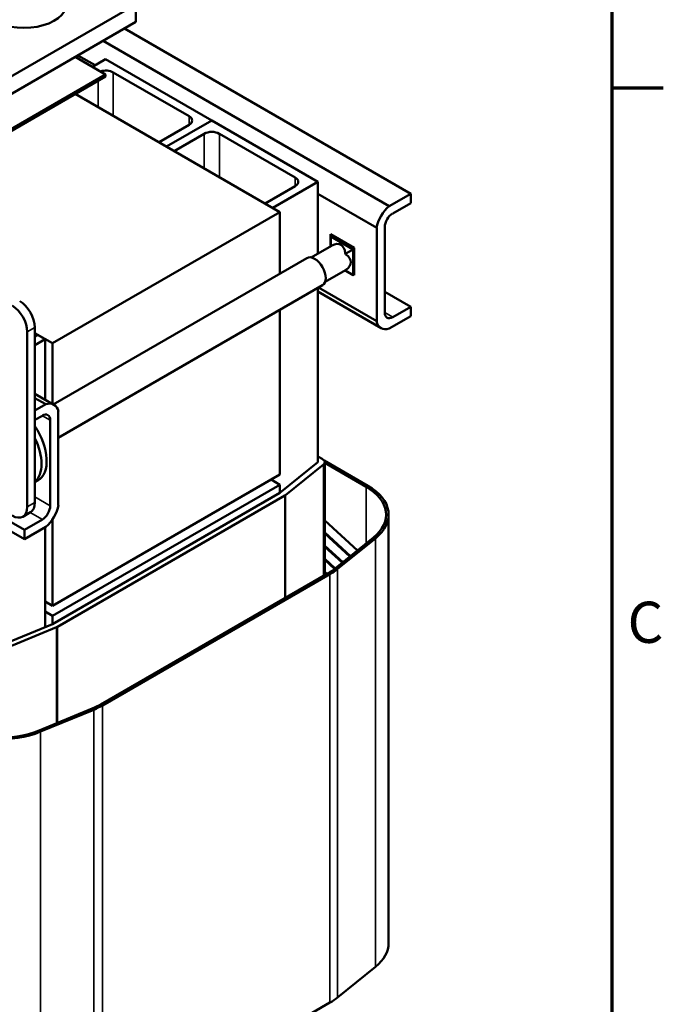
# Model space of a CAD drawing. Units: inches. Extents: x 1.5 to 64.5, y 0.7 to 50.3.
# Drawn here: x 56.8 to 64.4, y 27.6 to 39 of the extents above; entities that cross this region are included whole.
import ezdxf

# ---------------------------------------------------------------- set-up
doc = ezdxf.new("R2010")
doc.units = ezdxf.units.IN
doc.header["$LTSCALE"] = 3
doc.header["$MEASUREMENT"] = 0
doc.layers.get('0').update_dxf_attribs({"lineweight": 25})
for name, color, linetype, lineweight in [('Border (ANSI)', 7, 'Continuous', 70), ('Visible (ANSI)', 7, 'Continuous', 50), ('Visible Narrow (ANSI)', 7, 'Continuous', 35)]:
    doc.layers.add(name, color=color, linetype=linetype, lineweight=lineweight)
doc.styles.add('Note Text (ANSI)', font='tahoma.ttf')

# ---------------------------------------------------------------- blocks, each defined once
blk = doc.blocks.new('Borders Default Border')
at = {"layer": 'Border (ANSI)'}
blk.add_line((21.25, 12.75), (21.45, 12.75), dxfattribs=at)
at = {"layer": 'Border (ANSI)', "flags": 128}
blk.add_lwpolyline([(0.75, 0.5), (0.75, 16.5), (21.25, 16.5), (21.25, 0.5), (0.75, 0.5)], dxfattribs=at)
at = {"layer": 'Border (ANSI)', "insert": (21.311, 10.5421), "char_height": 0.16, "attachment_point": 7, "style": 'Note Text (ANSI)'}
blk.add_mtext('C', dxfattribs=at)

msp = doc.modelspace()

# ---------------------------------------------------------------- linework, layer by layer
at = {"layer": 'Visible (ANSI)'}
for p, q in [((58.199, 39.223), (53.429, 36.469)), ((58.199, 39.019), (58.199, 39.223)), ((53.429, 36.265), (58.199, 39.019)), ((58.066, 38.942), (61.404, 37.015)), ((57.817, 38.798), (61.154, 36.871)), ((57.493, 38.612), (57.847, 38.407)), ((57.523, 38.629), (57.725, 38.513)), ((57.695, 38.495), (57.847, 38.583)), ((57.847, 38.583), (59.084, 37.869)), ((57.847, 38.407), (54.488, 36.468)), ((54.488, 36.444), (57.847, 38.383)), ((57.847, 38.407), (57.847, 38.383)), ((58.819, 37.92), (57.935, 38.43)), ((59.88, 36.801), (57.493, 38.179)), ((58.469, 37.615), (58.819, 37.817)), ((58.557, 37.564), (59.084, 37.869)), ((59.084, 37.869), (58.557, 37.564)), ((59.084, 37.869), (60.322, 37.154)), ((58.996, 37.715), (58.646, 37.513)), ((60.057, 37.205), (59.173, 37.715)), ((59.706, 36.901), (60.057, 37.103)), ((60.322, 37.154), (59.795, 36.85)), ((60.322, 36.319), (60.322, 37.154)), ((60.322, 37.013), (61.008, 36.617)), ((61.154, 36.871), (61.404, 37.015)), ((61.404, 37.015), (61.404, 36.906)), ((61.404, 36.906), (61.194, 36.785)), ((57.228, 35.27), (59.88, 36.801)), ((59.88, 36.801), (59.88, 36.085)), ((60.47, 36.404), (60.47, 36.542)), ((60.47, 36.542), (60.746, 36.383)), ((60.495, 36.528), (60.474, 36.516)), ((61.008, 35.527), (61.008, 36.617)), ((61.102, 36.626), (61.102, 35.628)), ((60.242, 36.272), (60.479, 36.409)), ((60.474, 36.418), (60.474, 36.516)), ((60.734, 36.366), (60.474, 36.516)), ((60.474, 36.418), (60.484, 36.412)), ((60.474, 36.407), (60.474, 36.418)), ((60.639, 36.323), (60.649, 36.317)), ((60.649, 36.317), (60.734, 36.366)), ((60.649, 36.317), (60.649, 36.305)), ((60.746, 36.373), (60.734, 36.366)), ((60.734, 36.066), (60.734, 36.366)), ((60.746, 36.383), (60.746, 36.064)), ((60.192, 36.265), (57.236, 34.558)), ((60.407, 35.987), (60.644, 36.124)), ((60.649, 36.115), (60.639, 36.121)), ((60.649, 36.127), (60.649, 36.115)), ((60.649, 36.115), (60.734, 36.066)), ((60.738, 36.069), (60.734, 36.066)), ((60.746, 36.064), (60.738, 36.069)), ((60.376, 35.947), (57.295, 34.169)), ((60.322, 33.884), (60.322, 35.916)), ((61.059, 35.447), (60.322, 35.873)), ((60.328, 35.92), (61.008, 35.527)), ((61.102, 35.87), (61.404, 35.696)), ((59.88, 35.661), (59.88, 33.739)), ((61.194, 35.575), (61.404, 35.696)), ((61.404, 35.696), (61.404, 35.586)), ((61.404, 35.586), (61.154, 35.442)), ((56.933, 33.362), (56.933, 35.404)), ((57.021, 33.414), (57.021, 35.455)), ((57.021, 35.389), (57.228, 35.27)), ((57.051, 35.368), (57.021, 35.351)), ((57.021, 35.249), (57.14, 35.317)), ((57.14, 35.317), (57.051, 35.368)), ((57.14, 35.317), (57.14, 34.614)), ((57.228, 34.563), (57.228, 35.27)), ((57.021, 34.682), (57.244, 34.554)), ((57.149, 34.559), (57.021, 34.632)), ((57.021, 34.485), (57.149, 34.559)), ((57.295, 34.474), (57.295, 33.384)), ((57.109, 34.426), (57.021, 34.376)), ((57.2, 33.375), (57.2, 34.373)), ((60.322, 33.884), (59.88, 33.527)), ((60.378, 33.917), (60.322, 33.949)), ((60.905, 33.608), (60.394, 33.903)), ((60.402, 32.567), (60.402, 33.884)), ((59.945, 33.5), (60.387, 33.857)), ((60.402, 33.875), (60.884, 33.596)), ((57.055, 33.668), (57.021, 33.649)), ((59.88, 33.739), (57.228, 32.208)), ((59.88, 33.621), (59.777, 33.68)), ((59.791, 33.672), (59.791, 33.688)), ((57.228, 32.09), (59.88, 33.621)), ((59.88, 33.527), (59.88, 33.621)), ((56.899, 32.986), (56.135, 33.427)), ((56.899, 33.095), (56.272, 33.457)), ((59.88, 33.527), (57.228, 31.996)), ((57.285, 31.963), (59.936, 33.494)), ((56.881, 33.248), (56.969, 33.299)), ((56.899, 33.095), (57.109, 33.216)), ((57.228, 32.208), (57.228, 33.219)), ((60.402, 33.204), (60.783, 32.855)), ((61.147, 28.275), (61.147, 33.272)), ((57.149, 33.13), (56.899, 32.986)), ((56.899, 32.986), (56.899, 33.095)), ((57.14, 33.125), (57.14, 31.959)), ((60.701, 32.788), (60.402, 33.062)), ((60.402, 33.051), (60.695, 32.783)), ((60.969, 33.005), (60.527, 32.648)), ((60.551, 32.638), (60.993, 32.995)), ((60.612, 32.717), (60.402, 32.909)), ((60.402, 32.898), (60.606, 32.712)), ((60.523, 32.645), (60.402, 32.756)), ((60.402, 32.745), (60.517, 32.64)), ((60.442, 32.59), (57.79, 31.059)), ((57.811, 31.047), (60.463, 32.578)), ((60.426, 32.581), (60.402, 32.603)), ((60.402, 32.592), (60.419, 32.577)), ((57.14, 32.259), (57.228, 32.208)), ((57.14, 32.141), (57.228, 32.09)), ((57.228, 31.996), (57.228, 32.09)), ((57.228, 31.996), (56.609, 31.741)), ((56.656, 31.703), (57.275, 31.958)), ((57.69, 31.01), (57.071, 30.755)), ((57.089, 30.741), (57.708, 30.996)), ((60.551, 27.641), (60.993, 27.998)), ((57.811, 26.05), (60.463, 27.581))]:
    msp.add_line(p, q, dxfattribs=at)
for centre, major_axis, start_param, end_param in [((56.894, 39.239), (0.503, 0), 2.24691, 7.177868), ((57.847, 38.379), (-0.125, 0), 3.926991, 5.213993), ((58.731, 37.869), (0.125, 0), 5.497787, 7.068583), ((59.084, 37.664), (-0.125, 0), 3.926991, 5.497787), ((59.968, 37.154), (0.125, 0), 5.497787, 7.068583), ((61.194, 36.679), (0.135, 0.234), 0.996609, 2.144984), ((61.194, 36.679), (-0.065, -0.113), 3.926991, 5.497787), ((60.561, 36.266), (-0.082, 0.143), 6.222809, 6.283185), ((60.474, 36.216), (0.117, 0.202), 5.558163, 7.008207), ((60.284, 36.106), (-0.092, 0.159), 3.141593, 6.283185), ((60.561, 36.266), (0.082, -0.143), 1.51042, 1.631173), ((60.474, 36.216), (-0.233, 0), 2.416571, 3.866615), ((60.561, 36.266), (0.082, -0.143), 0, 0.060376), ((56.844, 35.557), (-0.125, 0.217), 3.926991, 5.497787), ((56.756, 35.506), (-0.125, 0.217), 3.926991, 5.497787), ((61.194, 35.681), (-0.065, -0.113), 5.497787, 7.068583), ((61.194, 35.681), (-0.135, -0.234), 5.708998, 6.857373), ((57.109, 34.32), (0.135, 0.234), 5.708998, 6.857373), ((57.109, 34.32), (0.065, 0.113), 5.497787, 7.068583), ((56.803, 34.104), (0.252, -0.436), 0, 1.695451), ((56.742, 34.069), (0.252, -0.436), 0.116505, 1.454291), ((60.322, 33.884), (0.08, 0), 5.662936, 7.068583), ((60.322, 33.272), (0.795, 0), 5.662936, 7.068583), ((60.322, 33.272), (0.825, 0), 5.662936, 7.068583), ((59.88, 33.527), (0.08, 0), 5.497787, 5.662936), ((56.756, 33.465), (0.125, -0.217), 5.497787, 7.068583), ((56.844, 33.516), (0.125, -0.217), 0, 0.785398), ((57.109, 33.322), (0.065, 0.113), 3.926991, 5.497787), ((57.109, 33.322), (-0.135, -0.234), 0.996609, 2.144984), ((59.88, 32.914), (-0.795, 0), 2.356194, 2.521343), ((59.88, 32.914), (0.825, 0), 5.497787, 5.662936), ((57.228, 31.996), (0.08, 0), 5.332638, 5.497787), ((57.228, 31.384), (-0.795, 0), 2.191046, 2.356194), ((57.228, 31.384), (0.825, 0), 5.332638, 5.497787), ((56.609, 31.128), (0.825, 0), 3.926991, 5.332638), ((56.609, 31.128), (-0.795, 0), 0.785398, 2.191046), ((60.322, 28.275), (0.825, 0), 5.662936, 6.283185), ((59.88, 27.917), (0.825, 0), 5.497787, 5.662936)]:
    msp.add_ellipse(centre, major_axis=major_axis, ratio=0.57735, start_param=start_param, end_param=end_param, dxfattribs=at)
at = {"layer": 'Visible Narrow (ANSI)'}
for p, q in [((57.935, 37.924), (57.935, 38.43)), ((57.758, 38.026), (57.758, 38.332)), ((58.819, 37.817), (58.819, 37.92)), ((58.996, 37.311), (58.996, 37.715)), ((59.173, 37.209), (59.173, 37.715)), ((60.057, 37.103), (60.057, 37.205)), ((61.102, 35.628), (61.194, 35.575)), ((56.933, 35.404), (57.021, 35.455)), ((57.2, 34.373), (57.109, 34.426)), ((60.387, 32.558), (60.387, 33.857)), ((60.884, 32.936), (60.884, 33.596)), ((57.021, 33.479), (57.2, 33.375)), ((59.936, 32.298), (59.936, 33.494)), ((59.945, 32.303), (59.945, 33.5)), ((56.933, 33.362), (57.021, 33.414)), ((57.109, 33.216), (56.967, 33.298)), ((60.993, 27.998), (60.993, 32.995)), ((60.551, 27.641), (60.551, 32.638)), ((60.463, 27.581), (60.463, 32.578)), ((57.275, 30.839), (57.275, 31.958)), ((57.285, 30.843), (57.285, 31.963)), ((57.811, 26.05), (57.811, 31.047)), ((57.708, 25.999), (57.708, 30.996)), ((57.089, 26.577), (57.089, 30.741))]:
    msp.add_line(p, q, dxfattribs=at)

# ---------------------------------------------------------------- block references
at = {"xscale": 3, "yscale": 3, "zscale": 3}
msp.add_blockref('Borders Default Border', (0, 0), dxfattribs=at)

doc.saveas('drawing.dxf')
